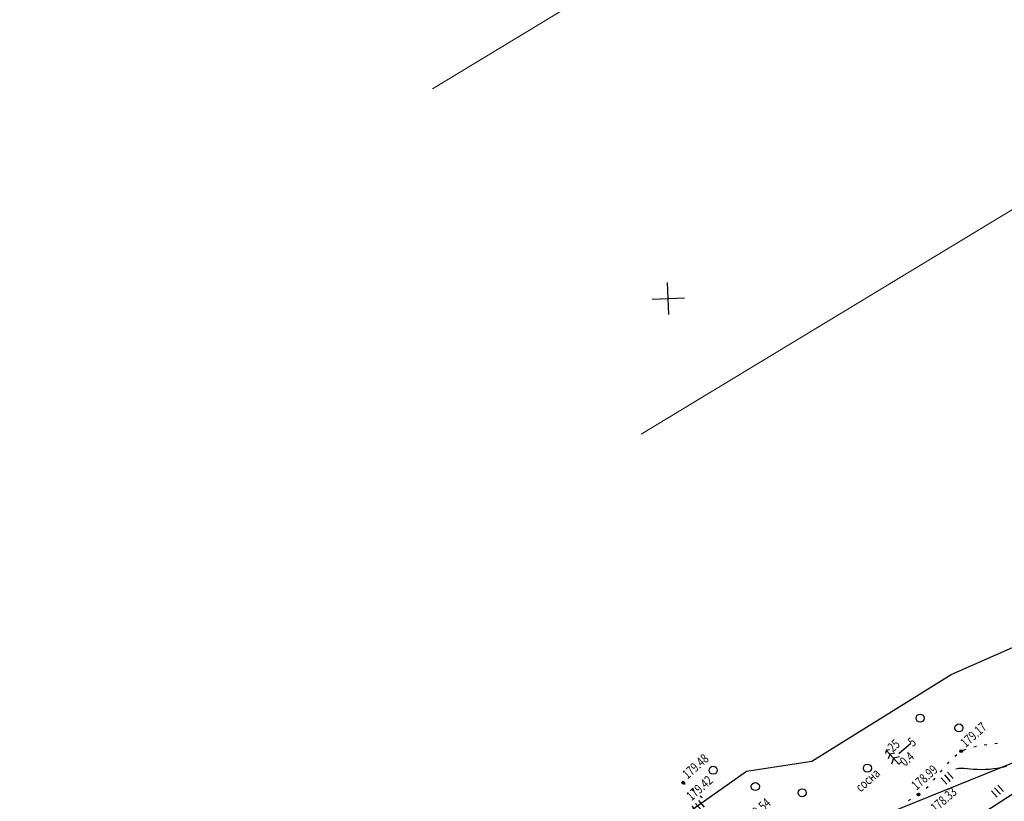
# Model space of a CAD drawing. Units: millimetres. Extents: x 81860 to 209966, y 753060 to 970398.
# Drawn here: x 174346 to 174712, y 825657 to 825947 of the extents above; entities that cross this region are included whole.
import ezdxf

# ---------------------------------------------------------------- set-up
doc = ezdxf.new("R2010")
doc.units = ezdxf.units.MM
doc.layers.add('ПОДЛОЖКА', color=254, linetype='Continuous')
doc.layers.add('Придорожные полосы ЕГРН', color=30, linetype='Continuous')
doc.styles.add('SHRFT', font='TXT', dxfattribs={"width": 0.75})

# ---------------------------------------------------------------- blocks, each defined once
blk = doc.blocks.new('BL_333')
at = {"color": 0}
for p, q in [((0, -3), (0, 3)), ((-3, 0), (3, 0))]:
    blk.add_line(p, q, dxfattribs=at)
blk = doc.blocks.new('BL_2012')
at = {"color": 0}
for p, q in [((0, 0), (0, 1.6)), ((0.8, 1.6), (0.8, 0)), ((1.6, 0), (1.6, 1.6))]:
    blk.add_line(p, q, dxfattribs=at)
blk = doc.blocks.new('BL_2003')
at = {"color": 0}
blk.add_circle((0, 0), 0.75, dxfattribs=at)
blk = doc.blocks.new('BL_105')
at = {"color": 0}
for p, q in [((0, 2.5), (-0.8, 2)), ((0, 3.5), (-0.5, 3.1)), ((0, 2.5), (0, 3.5)), ((0.5, 3.1), (0, 3.5)), ((0, 1.5), (0, 2.5)), ((0.8, 2), (0, 2.5)), ((0, 1.5), (-1, 0.9)), ((0, 0), (0, 1.5)), ((1, 0.9), (0, 1.5)), ((0.75, 0), (0, 0))]:
    blk.add_line(p, q, dxfattribs=at)

msp = doc.modelspace()

# ---------------------------------------------------------------- linework, layer by layer
at = {"layer": 'ПОДЛОЖКА', "color": 253}
for p, q in [((174672.9, 825674.36), (174677.34, 825678.22)), ((174696.97, 825675.59), (174697.9, 825675.95)), ((174700.74, 825676.87), (174701.72, 825677.08)), ((174704.66, 825677.65), (174705.66, 825677.77)), ((174708.62, 825678.13), (174709.62, 825678.22)), ((174693.69, 825673.34), (174694.47, 825673.97)), ((174690.93, 825670.47), (174691.6, 825671.21)), ((174685.76, 825664.39), (174686.42, 825665.13)), ((174688.35, 825667.41), (174688.98, 825668.18)), ((174592.63, 825663.52), (174593.42, 825662.91)), ((174682.98, 825661.5), (174683.72, 825662.13)), ((174683.72, 825662.13), (174683.74, 825662.15)), ((174595.79, 825661.08), (174596.58, 825660.47)), ((174598.97, 825658.64), (174599.76, 825658.04)), ((174679.89, 825658.97), (174680.18, 825659.15)), ((174680.18, 825659.15), (174680.68, 825659.58)), ((174676.51, 825656.83), (174677.36, 825657.37))]:
    msp.add_line(p, q, dxfattribs=at)
msp.add_lwpolyline([(174694.02, 825668.67), (174695.13, 825668.88), (174696.18, 825668.95), (174697.22, 825668.9), (174698.27, 825668.79), (174699.4, 825668.66), (174700.63, 825668.54), (174702, 825668.48), (174703.47, 825668.47), (174705, 825668.51), (174706.54, 825668.6), (174708.04, 825668.74), (174709.46, 825668.92), (174710.75, 825669.13), (174711.89, 825669.38), (174712.87, 825669.64)], dxfattribs=at)
for centre in [(174696.07, 825675.25), (174592.63, 825663.52), (174680.18, 825659.15)]:
    msp.add_circle(centre, 0.5, dxfattribs=at)
for p in [(174696.07, 825675.25), (174592.63, 825663.52), (174680.18, 825659.15)]:
    msp.add_point(p, dxfattribs=at)
at = {"layer": 'Придорожные полосы ЕГРН', "color": 5, "lineweight": 9}
for points in [[(174499.41, 825921.52), (175097.4, 826283.32), (175119.29, 826303.03), (175129.81, 826306.19), (175517.4, 826515.48)], [(174577.06, 825793.18), (175187.22, 826162.34), (175199.35, 826173.27), (175588.67, 826383.5)]]:
    msp.add_lwpolyline(points, dxfattribs=at)
at = {"layer": 'Придорожные полосы ЕГРН', "linetype": 'Continuous'}
for points in [[(174245.7, 825352.74), (174355.23, 825455.48), (174501.9, 825572.35), (174580.29, 825628.72), (174592.08, 825650.85), (174616.2, 825667.75), (174640.45, 825671.53), (174692.37, 825703.78), (174774.55, 825739.92), (174852.16, 825768.83), (174957.02, 825803.75), (174991.71, 825821.09), (175040.3, 825858.79), (175071.22, 825891.03), (175102.35, 825941.63), (175117.92, 825981.88)], [(175165.17, 825965.31), (175147.38, 825919.28), (175111.02, 825860.23), (175073.88, 825821.54), (175018.51, 825778.61), (174976.25, 825757.38), (174867.84, 825721.46), (174792.89, 825693.44), (174717.17, 825660.42), (174654.57, 825620.05), (174650.45, 825619.83), (174635.66, 825621.72), (174629.88, 825618.05), (174625.88, 825608.15), (174622.43, 825599.81), (174612.98, 825590.92), (174608.2, 825586.25), (174532.92, 825533.1), (174450.52, 825468.05), (174386.59, 825416.56), (174280.73, 825317.05)]]:
    msp.add_lwpolyline(points, dxfattribs=at)
at = {"layer": 'Придорожные полосы ЕГРН', "color": 5}
msp.add_lwpolyline([(174741.73, 825681.55), (174662.94, 825649.67), (174622.64, 825570.77), (174630.48, 825524.82), (174594.25, 825512.92), (174569.81, 825439.81), (174564.72, 825462.26), (174461.37, 825536.72), (174360.66, 825468.55), (174330.44, 825381.31)], dxfattribs=at)

# ---------------------------------------------------------------- block references
at = {"layer": 'ПОДЛОЖКА', "color": 253, "xscale": 2, "yscale": 2, "zscale": 2}
for name, p, rotation in [('BL_333', (174587.08, 825843.6), 2.517518174758479), ('BL_2003', (174680.77, 825687.5), 41.51751815295795), ('BL_2003', (174695.22, 825683.9), 41.51751815295795), ('BL_105', (174672.81, 825670.39), 41.51751815295795), ('BL_2003', (174603.79, 825668.13), 41.51751815295795), ('BL_2003', (174661.18, 825668.91), 41.51751815295795), ('BL_2012', (174690.72, 825662.95), 41.51751815295795), ('BL_2003', (174619.47, 825662.07), 41.51751815295795), ('BL_2003', (174636.92, 825659.75), 41.51751815295795), ('BL_2012', (174709.44, 825658.12), 41.51751815295795), ('BL_2012', (174598.14, 825652.32), 41.51751815295795)]:
    msp.add_blockref(name, p, dxfattribs=dict(at, rotation=rotation))

# ---------------------------------------------------------------- texts
at = {"layer": 'ПОДЛОЖКА', "color": 253, "style": 'SHRFT', "width": 0.75}
for s, p in [('179.17', (174697.72, 825676.38)), (' 25', (174670.02, 825674.14)), (' 5', (174677.54, 825676.16)), ('179.48', (174594.28, 825664.66)), (' 0.4', (174674.59, 825668.85)), ('178.99', (174679.46, 825660.54)), ('179.42', (174595.76, 825656.59)), (' сосна', (174658.05, 825659.29)), ('178.33', (174686.6, 825652.29)), ('179.54', (174617.37, 825648.22))]:
    msp.add_text(s, height=3.5, rotation=41.5175, dxfattribs=at).set_placement(p)

doc.saveas('drawing.dxf')
